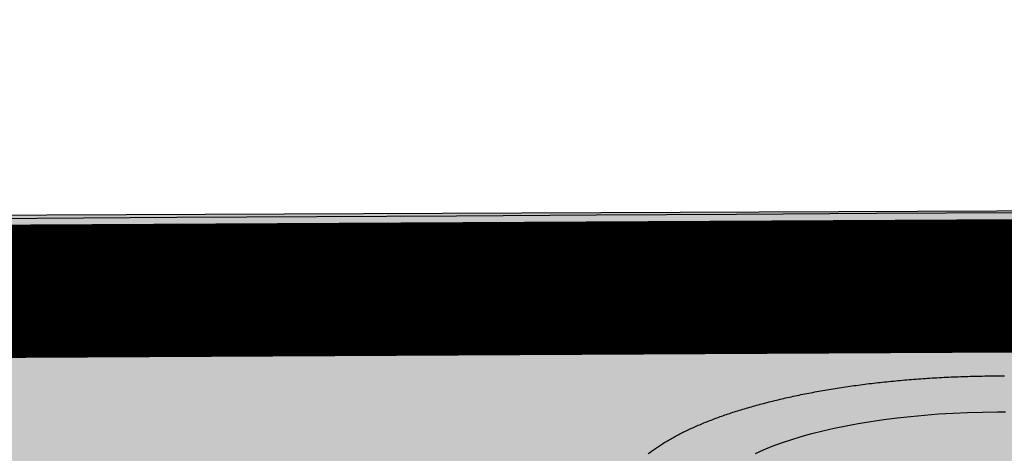
# Model space of a CAD drawing. Units: metres. Extents: x 479 to 9335, y 159 to 3950.
# Drawn here: x 7441 to 7442, y 2666 to 2667 of the extents above; entities that cross this region are included whole.
import ezdxf

# ---------------------------------------------------------------- set-up
doc = ezdxf.new("R2010")
doc.units = ezdxf.units.M
doc.header["$LTSCALE"] = 2
for name, color, linetype, lineweight in [('1-CICLOVIA GUIA', 251, 'Continuous', 25), ('LBO', 3, 'Continuous', 5), ('MCI II', 1, 'Continuous', 5), ('MFE BRANCA', 3, 'Continuous', 5)]:
    doc.layers.add(name, color=color, linetype=linetype, lineweight=lineweight)
for name, color, linetype in [('Legendas_Ciclovia', 7, 'Continuous'), ('Preenchimento_Ciclovia', 1, 'Continuous'), ('Viário', 7, 'Continuous')]:
    doc.layers.add(name, color=color, linetype=linetype)

msp = doc.modelspace()

# ---------------------------------------------------------------- hatches: boundary and pattern name
at = {"layer": 'Legendas_Ciclovia'}
h = msp.add_hatch(color=3, dxfattribs=at)
edge = h.paths.add_edge_path(flags=16)
edge.add_spline(control_points=[(7442.0784, 2666.0483), (7441.9149, 2666.0566), (7441.783, 2666.0832), (7441.6982, 2666.1274), (7441.6982, 2666.1274), (7441.6982, 2666.1274), (7441.6971, 2666.1275), (7441.6971, 2666.1275), (7441.6971, 2666.1275), (7441.6971, 2666.1275), (7441.354, 2666.051), (7441.354, 2666.051), (7441.354, 2666.051), (7441.354, 2666.051), (7441.3552, 2665.7421), (7441.3552, 2665.7421), (7441.3552, 2665.7421), (7441.3552, 2665.7421), (7441.4913, 2665.7265), (7441.4913, 2665.7265), (7441.4913, 2665.7265), (7441.4913, 2665.7265), (7442.0637, 2665.9485), (7442.0637, 2665.9485), (7442.0637, 2665.9485), (7442.0637, 2665.9485), (7441.3546, 2665.9974), (7441.3546, 2665.9974), (7441.3546, 2665.9974), (7441.3546, 2665.9974), (7441.3544, 2666.051), (7441.3544, 2666.051), (7441.3544, 2666.051), (7441.3544, 2666.051), (7442.0785, 2666.001), (7442.0785, 2666.001), (7442.0785, 2666.001), (7442.0785, 2666.001), (7442.0784, 2666.0483), (7442.0784, 2666.0483)], knot_values=[0, 0, 0, 0, 0.1, 0.1, 0.1, 0.15, 0.2, 0.2, 0.2, 0.25, 0.3, 0.3, 0.3, 0.35, 0.4, 0.4, 0.4, 0.45, 0.5, 0.5, 0.5, 0.55, 0.6, 0.6, 0.6, 0.65, 0.7, 0.7, 0.7, 0.75, 0.8, 0.8, 0.8, 0.85, 0.9, 0.9, 0.9, 0.95, 1, 1, 1, 1], degree=3, periodic=0)
edge = h.paths.add_edge_path()
edge.add_spline(control_points=[(7441.6035, 2666.2309), (7441.6032, 2666.3341), (7441.8566, 2666.4187), (7442.1695, 2666.4199), (7442.1695, 2666.4199), (7442.4824, 2666.4211), (7442.7365, 2666.3384), (7442.7369, 2666.2352), (7442.7369, 2666.2352), (7442.7372, 2666.1491), (7442.5609, 2666.076), (7442.3208, 2666.0534), (7442.3208, 2666.0534), (7442.3208, 2666.0534), (7442.3513, 2665.9689), (7442.3513, 2665.9689), (7442.3513, 2665.9689), (7442.3582, 2665.9466), (7442.3392, 2665.9232), (7442.2981, 2665.9236), (7442.2981, 2665.9236), (7442.2981, 2665.9236), (7442.1457, 2665.923), (7442.1457, 2665.923), (7442.1457, 2665.923), (7442.1457, 2665.923), (7441.6061, 2665.7133), (7441.6061, 2665.7133), (7441.6061, 2665.7133), (7441.6061, 2665.7133), (7441.7287, 2665.6993), (7441.7287, 2665.6993), (7441.7287, 2665.6993), (7441.8304, 2665.7422), (7441.9924, 2665.7704), (7442.1749, 2665.771), (7442.1749, 2665.771), (7442.4831, 2665.7722), (7442.7334, 2665.6947), (7442.7337, 2665.5979), (7442.7337, 2665.5979), (7442.7341, 2665.5011), (7442.4844, 2665.4217), (7442.1762, 2665.4205), (7442.1762, 2665.4205), (7441.868, 2665.4194), (7441.6177, 2665.4969), (7441.6174, 2665.5937), (7441.6174, 2665.5937), (7441.6173, 2665.6185), (7441.6337, 2665.6422), (7441.6633, 2665.6638), (7441.6633, 2665.6638), (7441.6633, 2665.6638), (7440.9185, 2665.7462), (7440.9185, 2665.7462), (7440.9185, 2665.7462), (7440.8313, 2665.7533), (7440.7955, 2665.7895), (7440.7897, 2665.8351), (7440.7897, 2665.8351), (7440.7897, 2665.8351), (7440.7893, 2665.8802), (7440.7893, 2665.8802), (7440.7893, 2665.8802), (7440.7893, 2665.8802), (7440.7895, 2665.8803), (7440.7895, 2665.8803), (7440.7895, 2665.8803), (7440.7895, 2665.8803), (7440.9571, 2665.8809), (7440.9571, 2665.8809), (7440.9571, 2665.8809), (7440.9571, 2665.8809), (7440.9567, 2665.8127), (7440.9567, 2665.8127), (7440.9567, 2665.8127), (7440.9584, 2665.7942), (7440.9764, 2665.7847), (7440.9956, 2665.7832), (7440.9956, 2665.7832), (7440.9956, 2665.7832), (7441.1862, 2665.7614), (7441.1862, 2665.7614), (7441.1862, 2665.7614), (7441.1862, 2665.7614), (7441.1851, 2666.0624), (7441.1851, 2666.0624), (7441.1851, 2666.0624), (7441.1851, 2666.0624), (7441.0554, 2666.0845), (7441.0554, 2666.0845), (7441.0554, 2666.0845), (7441.0554, 2666.0845), (7441.0022, 2666.0542), (7441.0022, 2666.0542), (7441.0022, 2666.0542), (7441.0022, 2666.0542), (7440.9641, 2666.0541), (7440.9641, 2666.0541), (7440.9641, 2666.0541), (7440.9641, 2666.0541), (7440.9637, 2666.1745), (7440.9637, 2666.1745), (7440.9637, 2666.1745), (7440.9637, 2666.1745), (7441.017, 2666.1672), (7441.017, 2666.1672), (7441.017, 2666.1672), (7441.017, 2666.1672), (7441.0171, 2666.1521), (7441.0171, 2666.1521), (7441.0171, 2666.1521), (7441.0171, 2666.1521), (7441.1848, 2666.1274), (7441.1848, 2666.1274), (7441.1848, 2666.1274), (7441.1848, 2666.1274), (7441.2687, 2666.1154), (7441.2687, 2666.1154), (7441.2687, 2666.1154), (7441.2687, 2666.1154), (7441.3538, 2666.128), (7441.3538, 2666.128), (7441.3538, 2666.128), (7441.3538, 2666.128), (7441.6343, 2666.1695), (7441.6343, 2666.1695), (7441.6343, 2666.1695), (7441.6343, 2666.1695), (7441.6344, 2666.1702), (7441.6344, 2666.1702), (7441.6344, 2666.1702), (7441.6122, 2666.1901), (7441.6036, 2666.2084), (7441.6035, 2666.2309)], knot_values=[0, 0, 0, 0, 0.029412, 0.029412, 0.029412, 0.044118, 0.058824, 0.058824, 0.058824, 0.073529, 0.088235, 0.088235, 0.088235, 0.102941, 0.117647, 0.117647, 0.117647, 0.132353, 0.147059, 0.147059, 0.147059, 0.161765, 0.176471, 0.176471, 0.176471, 0.191176, 0.205882, 0.205882, 0.205882, 0.220588, 0.235294, 0.235294, 0.235294, 0.25, 0.264706, 0.264706, 0.264706, 0.279412, 0.294118, 0.294118, 0.294118, 0.308824, 0.323529, 0.323529, 0.323529, 0.338235, 0.352941, 0.352941, 0.352941, 0.367647, 0.382353, 0.382353, 0.382353, 0.397059, 0.411765, 0.411765, 0.411765, 0.426471, 0.441176, 0.441176, 0.441176, 0.455882, 0.470588, 0.470588, 0.470588, 0.485294, 0.5, 0.5, 0.5, 0.514706, 0.529412, 0.529412, 0.529412, 0.544118, 0.558824, 0.558824, 0.558824, 0.573529, 0.588235, 0.588235, 0.588235, 0.602941, 0.617647, 0.617647, 0.617647, 0.632353, 0.647059, 0.647059, 0.647059, 0.661765, 0.676471, 0.676471, 0.676471, 0.691176, 0.705882, 0.705882, 0.705882, 0.720588, 0.735294, 0.735294, 0.735294, 0.75, 0.764706, 0.764706, 0.764706, 0.779412, 0.794118, 0.794118, 0.794118, 0.808824, 0.823529, 0.823529, 0.823529, 0.838235, 0.852941, 0.852941, 0.852941, 0.867647, 0.882353, 0.882353, 0.882353, 0.897059, 0.911765, 0.911765, 0.911765, 0.926471, 0.941176, 0.941176, 0.941176, 0.955882, 0.970588, 0.970588, 0.970588, 0.985294, 1, 1, 1, 1], degree=3, periodic=0)
edge = h.paths.add_edge_path(flags=16)
edge.add_spline(control_points=[(7441.7329, 2666.226), (7441.7326, 2666.3023), (7441.9285, 2666.365), (7442.1704, 2666.3659), (7442.1704, 2666.3659), (7442.4122, 2666.3668), (7442.6086, 2666.3056), (7442.6089, 2666.2293), (7442.6089, 2666.2293), (7442.6091, 2666.1676), (7442.4816, 2666.1149), (7442.3052, 2666.0964), (7442.3052, 2666.0964), (7442.3052, 2666.0964), (7442.2622, 2666.2156), (7442.2622, 2666.2156), (7442.2622, 2666.2156), (7442.2334, 2666.2812), (7442.0954, 2666.2999), (7442.0777, 2666.2375), (7442.0777, 2666.2375), (7442.0777, 2666.2375), (7442.0782, 2666.0921), (7442.0782, 2666.0921), (7442.0782, 2666.0921), (7441.8811, 2666.1049), (7441.7332, 2666.1597), (7441.7329, 2666.226)], knot_values=[0, 0, 0, 0, 0.142857, 0.142857, 0.142857, 0.214286, 0.285714, 0.285714, 0.285714, 0.357143, 0.428571, 0.428571, 0.428571, 0.5, 0.571429, 0.571429, 0.571429, 0.642857, 0.714286, 0.714286, 0.714286, 0.785714, 0.857143, 0.857143, 0.857143, 0.928571, 1, 1, 1, 1], degree=3, periodic=0)
edge = h.paths.add_edge_path(flags=16)
edge.add_spline(control_points=[(7441.7448, 2665.5907), (7441.7447, 2665.6116), (7441.7657, 2665.6313), (7441.8024, 2665.6484), (7441.8024, 2665.6484), (7441.8024, 2665.6484), (7441.9881, 2665.6278), (7441.9881, 2665.6278), (7441.9881, 2665.6278), (7441.9984, 2665.6267), (7442.01, 2665.6252), (7442.0213, 2665.6208), (7442.0213, 2665.6208), (7442.0617, 2665.5958), (7442.0909, 2665.5795), (7442.1394, 2665.5639), (7442.1394, 2665.5639), (7442.1927, 2665.5463), (7442.2269, 2665.5831), (7442.2223, 2665.6008), (7442.2223, 2665.6008), (7442.2222, 2665.6235), (7442.1653, 2665.6417), (7442.1255, 2665.6481), (7442.1255, 2665.6481), (7442.1255, 2665.6481), (7442.0323, 2665.6645), (7442.0323, 2665.6645), (7442.0323, 2665.6645), (7442.0323, 2665.6645), (7441.9, 2665.6796), (7441.9, 2665.6796), (7441.9, 2665.6796), (7441.9758, 2665.6968), (7442.0737, 2665.7074), (7442.1806, 2665.7078), (7442.1806, 2665.7078), (7442.4215, 2665.7087), (7442.6171, 2665.6577), (7442.6173, 2665.5939), (7442.6173, 2665.5939), (7442.6175, 2665.5302), (7442.4224, 2665.4777), (7442.1815, 2665.4768), (7442.1815, 2665.4768), (7441.9406, 2665.4759), (7441.745, 2665.5269), (7441.7448, 2665.5907)], knot_values=[0, 0, 0, 0, 0.083333, 0.083333, 0.083333, 0.125, 0.166667, 0.166667, 0.166667, 0.208333, 0.25, 0.25, 0.25, 0.291667, 0.333333, 0.333333, 0.333333, 0.375, 0.416667, 0.416667, 0.416667, 0.458333, 0.5, 0.5, 0.5, 0.541667, 0.583333, 0.583333, 0.583333, 0.625, 0.666667, 0.666667, 0.666667, 0.708333, 0.75, 0.75, 0.75, 0.791667, 0.833333, 0.833333, 0.833333, 0.875, 0.916667, 0.916667, 0.916667, 0.958333, 1, 1, 1, 1], degree=3, periodic=0)
at = {"layer": 'Preenchimento_Ciclovia'}
msp.add_hatch(color=1, dxfattribs=at).paths.add_polyline_path([(7437.7745, 2666.6492), (7437.785, 2665.1493), (7445.7348, 2665.1828), (7445.7284, 2666.6828)])

# ---------------------------------------------------------------- linework, layer by layer
at = {"layer": '1-CICLOVIA GUIA'}
msp.add_lwpolyline([(7605.0773, 2666.987, 0.002816), (7570.8838, 2666.8045, -0.001047), (7487.9272, 2666.669, 0.003254), (7434.2278, 2666.612, -0.011018), (7393.0093, 2668.1182)], format="xyb", dxfattribs=at)
at = {"layer": 'LBO', "const_width": 0.1}
msp.add_lwpolyline([(7605.0773, 2666.937, 0.002816), (7570.8842, 2666.7545, -0.001047), (7487.927, 2666.619, 0.003255), (7434.2276, 2666.562, -0.011018), (7393.0063, 2668.0682)], format="xyb", dxfattribs=at)
at = {"layer": 'Legendas_Ciclovia', "color": 3}
for points in [[(7441.6465, 2666.3028), (7441.6478, 2666.3038), (7441.6492, 2666.3049), (7441.6505, 2666.3059), (7441.6519, 2666.307), (7441.6533, 2666.308), (7441.6547, 2666.3091), (7441.6562, 2666.3101), (7441.6577, 2666.3111), (7441.6591, 2666.3121), (7441.6606, 2666.3132), (7441.6621, 2666.3142), (7441.6637, 2666.3152), (7441.6652, 2666.3162), (7441.6668, 2666.3172), (7441.6684, 2666.3182), (7441.67, 2666.3193), (7441.6716, 2666.3203), (7441.6733, 2666.3212), (7441.6749, 2666.3222), (7441.6766, 2666.3232), (7441.6783, 2666.3242), (7441.68, 2666.3252), (7441.6817, 2666.3262), (7441.6835, 2666.3272), (7441.6852, 2666.3281), (7441.687, 2666.3291), (7441.6888, 2666.3301), (7441.6906, 2666.331), (7441.6925, 2666.332), (7441.6943, 2666.3329), (7441.6962, 2666.3339), (7441.698, 2666.3348), (7441.6999, 2666.3358), (7441.7019, 2666.3367), (7441.7038, 2666.3376), (7441.7057, 2666.3386), (7441.7077, 2666.3395), (7441.7097, 2666.3404), (7441.7117, 2666.3413), (7441.7137, 2666.3422), (7441.7157, 2666.3432), (7441.7178, 2666.3441), (7441.7198, 2666.345), (7441.7219, 2666.3459), (7441.724, 2666.3467), (7441.7261, 2666.3476), (7441.7282, 2666.3485), (7441.7304, 2666.3494), (7441.7325, 2666.3503), (7441.7347, 2666.3511), (7441.7369, 2666.352), (7441.7391, 2666.3529), (7441.7413, 2666.3537), (7441.7435, 2666.3546), (7441.7458, 2666.3554), (7441.748, 2666.3563), (7441.7503, 2666.3571), (7441.7526, 2666.358), (7441.7549, 2666.3588), (7441.7572, 2666.3596), (7441.7596, 2666.3604), (7441.7619, 2666.3613), (7441.7643, 2666.3621), (7441.7666, 2666.3629), (7441.769, 2666.3637), (7441.7714, 2666.3645), (7441.7739, 2666.3653), (7441.7763, 2666.3661), (7441.7788, 2666.3668), (7441.7812, 2666.3676), (7441.7837, 2666.3684), (7441.7862, 2666.3692), (7441.7887, 2666.3699), (7441.7912, 2666.3707), (7441.7938, 2666.3715), (7441.7963, 2666.3722), (7441.7989, 2666.373), (7441.8014, 2666.3737), (7441.804, 2666.3744), (7441.8066, 2666.3752), (7441.8092, 2666.3759), (7441.8119, 2666.3766), (7441.8145, 2666.3773), (7441.8172, 2666.378), (7441.8198, 2666.3787), (7441.8225, 2666.3794), (7441.8252, 2666.3801), (7441.8279, 2666.3808), (7441.8306, 2666.3815), (7441.8334, 2666.3822), (7441.8361, 2666.3829), (7441.8389, 2666.3835), (7441.8416, 2666.3842), (7441.8444, 2666.3849), (7441.8472, 2666.3855), (7441.85, 2666.3862), (7441.8528, 2666.3868), (7441.8557, 2666.3875), (7441.8585, 2666.3881), (7441.8614, 2666.3887), (7441.8642, 2666.3893), (7441.8671, 2666.3899), (7441.87, 2666.3906), (7441.8729, 2666.3912), (7441.8758, 2666.3918), (7441.8787, 2666.3924), (7441.8817, 2666.3929), (7441.8846, 2666.3935), (7441.8876, 2666.3941), (7441.8905, 2666.3947), (7441.8935, 2666.3952), (7441.8965, 2666.3958), (7441.8995, 2666.3964), (7441.9025, 2666.3969), (7441.9056, 2666.3974), (7441.9086, 2666.398), (7441.9116, 2666.3985), (7441.9147, 2666.399), (7441.9178, 2666.3995), (7441.9208, 2666.4001), (7441.9239, 2666.4006), (7441.927, 2666.4011), (7441.9301, 2666.4016), (7441.9333, 2666.4021), (7441.9364, 2666.4025), (7441.9395, 2666.403), (7441.9427, 2666.4035), (7441.9458, 2666.4039), (7441.949, 2666.4044), (7441.9522, 2666.4049), (7441.9554, 2666.4053), (7441.9586, 2666.4057), (7441.9618, 2666.4062), (7441.965, 2666.4066), (7441.9682, 2666.407), (7441.9715, 2666.4074), (7441.9747, 2666.4078), (7441.978, 2666.4083), (7441.9813, 2666.4086), (7441.9845, 2666.409), (7441.9878, 2666.4094), (7441.9911, 2666.4098), (7441.9944, 2666.4102), (7441.9977, 2666.4105), (7442.0011, 2666.4109), (7442.0044, 2666.4112), (7442.0077, 2666.4116), (7442.0111, 2666.4119), (7442.0144, 2666.4122), (7442.0178, 2666.4126), (7442.0212, 2666.4129), (7442.0245, 2666.4132), (7442.0279, 2666.4135), (7442.0313, 2666.4138), (7442.0347, 2666.4141), (7442.0382, 2666.4144), (7442.0416, 2666.4147), (7442.045, 2666.4149), (7442.0484, 2666.4152), (7442.0519, 2666.4154), (7442.0553, 2666.4157), (7442.0588, 2666.4159), (7442.0623, 2666.4162), (7442.0657, 2666.4164), (7442.0692, 2666.4166), (7442.0727, 2666.4168), (7442.0762, 2666.417), (7442.0797, 2666.4172), (7442.0832, 2666.4174), (7442.0868, 2666.4176), (7442.0903, 2666.4178), (7442.0938, 2666.418), (7442.0974, 2666.4181), (7442.1009, 2666.4183), (7442.1045, 2666.4185), (7442.108, 2666.4186), (7442.1116, 2666.4187), (7442.1152, 2666.4189), (7442.1187, 2666.419), (7442.1223, 2666.4191), (7442.1259, 2666.4192), (7442.1295, 2666.4193), (7442.1331, 2666.4194), (7442.1367, 2666.4195), (7442.1404, 2666.4196), (7442.144, 2666.4196), (7442.1476, 2666.4197), (7442.1513, 2666.4198), (7442.1549, 2666.4198), (7442.1585, 2666.4198), (7442.1622, 2666.4199), (7442.1659, 2666.4199), (7442.1695, 2666.4199)], [(7442.1695, 2666.4199), (7442.1695, 2666.4199), (7442.1695, 2666.4199), (7442.1696, 2666.4199), (7442.1696, 2666.4199), (7442.1697, 2666.4199), (7442.1698, 2666.4199), (7442.1699, 2666.4199), (7442.17, 2666.4199), (7442.1701, 2666.4199), (7442.1702, 2666.4199), (7442.1704, 2666.4199), (7442.1705, 2666.4199), (7442.1707, 2666.4199), (7442.1709, 2666.4199), (7442.1711, 2666.4199), (7442.1713, 2666.4199), (7442.1715, 2666.4199), (7442.1718, 2666.4199), (7442.172, 2666.4199), (7442.1723, 2666.4199), (7442.1726, 2666.4199), (7442.1729, 2666.4199), (7442.1732, 2666.4199), (7442.1735, 2666.4199), (7442.1738, 2666.4199), (7442.1742, 2666.4199), (7442.1745, 2666.4199), (7442.1749, 2666.4199), (7442.1753, 2666.4199), (7442.1757, 2666.4199), (7442.1761, 2666.4199), (7442.1765, 2666.4199), (7442.1769, 2666.4199), (7442.1774, 2666.4199), (7442.1779, 2666.4199), (7442.1783, 2666.4199), (7442.1788, 2666.4199), (7442.1793, 2666.4199), (7442.1798, 2666.4199), (7442.1803, 2666.4199), (7442.1809, 2666.4199)], [(7441.8074, 2666.3036), (7441.8196, 2666.309), (7441.8326, 2666.3143), (7441.8464, 2666.3194), (7441.8608, 2666.3242), (7441.876, 2666.3289), (7441.8919, 2666.3333), (7441.9084, 2666.3374), (7441.9256, 2666.3414), (7441.9434, 2666.345), (7441.9617, 2666.3484), (7441.9806, 2666.3516), (7441.9999, 2666.3544), (7442.0198, 2666.3569), (7442.0402, 2666.3592), (7442.0609, 2666.3611), (7442.0821, 2666.3628), (7442.1037, 2666.3641), (7442.1256, 2666.365), (7442.1478, 2666.3656), (7442.1704, 2666.3659)], [(7442.1704, 2666.3659), (7442.1705, 2666.3659), (7442.1707, 2666.3659), (7442.1712, 2666.3659), (7442.1718, 2666.3659), (7442.1725, 2666.3659), (7442.1735, 2666.3659), (7442.1745, 2666.3659), (7442.1758, 2666.3659), (7442.1772, 2666.3659), (7442.1787, 2666.3659), (7442.1804, 2666.3659), (7442.1823, 2666.3658)]]:
    msp.add_lwpolyline(points, dxfattribs=at)
at = {"layer": 'MCI II', "const_width": 0.1}
for points in [[(7605.0772, 2666.837, 0.002816), (7570.8849, 2666.6545, -0.001047), (7487.9267, 2666.519, 0.003255), (7434.2273, 2666.462, -0.011018), (7393.0005, 2667.9684)], [(7605.0769, 2665.737, 0.002816), (7570.893, 2665.5545, -0.001047), (7487.9235, 2665.419, 0.003255), (7434.2235, 2665.3619, -0.011022), (7392.9361, 2666.8703)]]:
    msp.add_lwpolyline(points, format="xyb", dxfattribs=at)
at = {"layer": 'MFE BRANCA', "const_width": 0.2}
msp.add_lwpolyline([(7605.0769, 2665.587, 0.002816), (7570.8941, 2665.4045, -0.001047), (7487.923, 2665.269, 0.003256), (7434.223, 2665.2119, -0.011022), (7392.9273, 2666.7206)], format="xyb", dxfattribs=at)
at = {"layer": 'Preenchimento_Ciclovia', "color": 1}
msp.add_lwpolyline([(7437.785, 2665.1493), (7437.7787, 2666.6493), (7445.7284, 2666.6828), (7445.7348, 2665.1828), (7437.785, 2665.1493)], dxfattribs=at)
at = {"layer": 'Viário'}
msp.add_lwpolyline([(7605.0768, 2665.487, 0.002817), (7570.8948, 2665.3046, -0.001047), (7487.9227, 2665.169, 0.003256), (7434.2226, 2665.1119, -0.011022), (7392.9215, 2666.6207)], format="xyb", dxfattribs=at)

doc.saveas('drawing.dxf')
